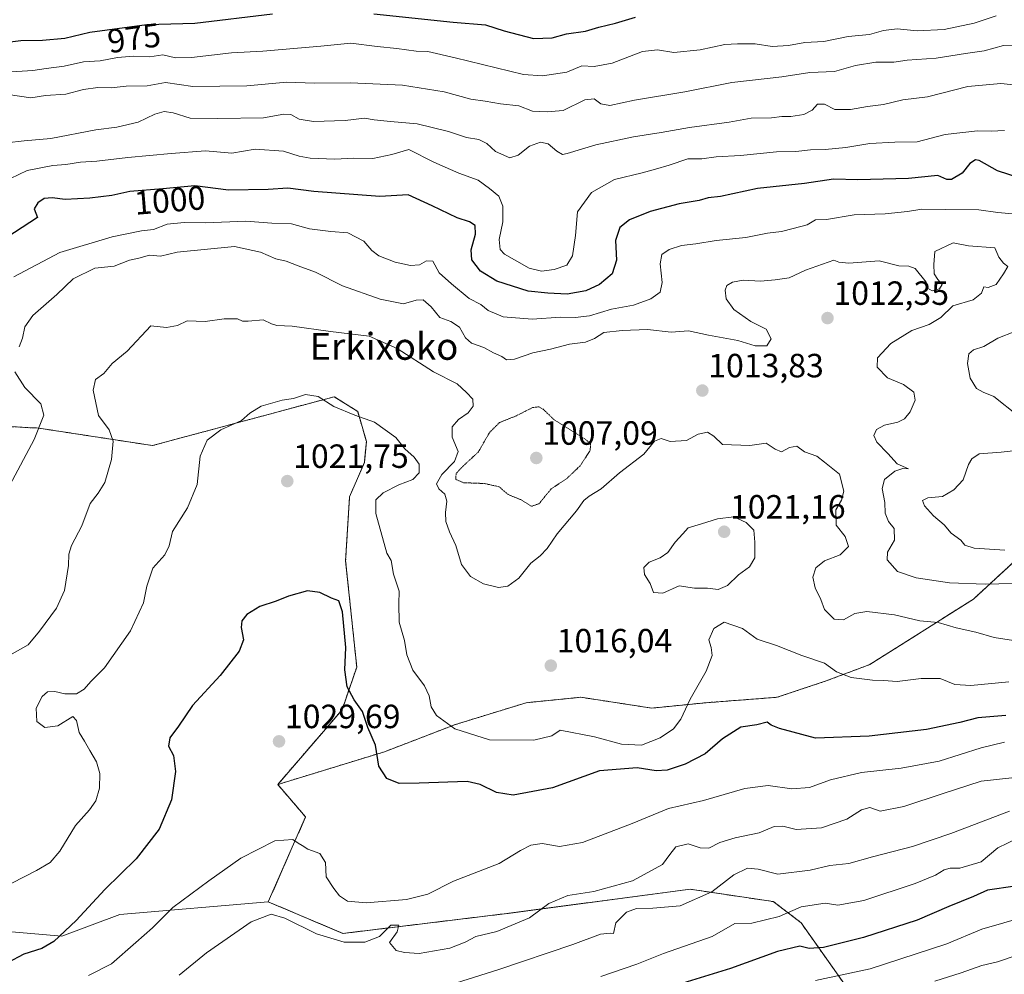
# Model space of a CAD drawing. Units: metres. Extents: x 627529 to 630974, y 4750436 to 4752814.
# Drawn here: x 628423 to 628717, y 4751965 to 4752250 of the extents above; entities that cross this region are included whole.
import ezdxf
from ezdxf.enums import TextEntityAlignment as Align

# ---------------------------------------------------------------- set-up
doc = ezdxf.new("R2010")
doc.units = ezdxf.units.M
doc.header["$MEASUREMENT"] = 0
doc.linetypes.add('TRAZOS', pattern=[0.75, 0.5, -0.25])
doc.linetypes.add('TRAZOS2', pattern=[0.375, 0.25, -0.125])
for name, color, linetype, lineweight in [('Arbolado forestal', 92, 'TRAZOS', 0), ('Arbolado forestal CxS', 92, 'Continuous', 0), ('Carátula', 7, 'Continuous', 5), ('Curva de nivel maestra', 36, 'Continuous', 30), ('Curva de nivel normal', 36, 'Continuous', 0), ('Curva de nivel normal depresión', 36, 'TRAZOS2', 0), ('Matorral', 135, 'Continuous', 0), ('Matorral CxS', 135, 'Continuous', 0), ('Pastizal CxS', 92, 'Continuous', 0), ('Punto de cota en terreno', 7, 'Continuous', 0), ('Rótulo de curva de nivel directora', 19, 'Continuous', 0), ('Rótulo de punto de cota en terreno', 19, 'Continuous', 0), ('Texto cartográfico', 19, 'Continuous', 0)]:
    doc.layers.add(name, color=color, linetype=linetype, lineweight=lineweight)
doc.styles.add('Arial', font='txt', dxfattribs={"height": 0.2})

# ---------------------------------------------------------------- blocks, each defined once
blk = doc.blocks.new('*U161')
at = {"layer": 'Curva de nivel normal', "color": 36, "linetype": 'Continuous', "lineweight": 0}
for points in [[(628716.66, 4752091.54, 1005), (628707.55, 4752092.09, 1005), (628704.76, 4752093, 1005), (628703.54, 4752094.51, 1005), (628700.66, 4752096.56, 1005), (628698.58, 4752099.12, 1005), (628695.4, 4752101.72, 1005), (628692.68, 4752104.74, 1005), (628692.12, 4752106.37, 1005), (628693.74, 4752107.13, 1005), (628698.04, 4752107.5, 1005), (628701.47, 4752109.46, 1005), (628704.24, 4752112.45, 1005), (628705.85, 4752117.03, 1005), (628706.83, 4752118.77, 1005), (628709.02, 4752120.29, 1005), (628715.57, 4752120.72, 1005), (628720.05, 4752121.27, 1005)], [(628720.62, 4752131.61, 1005), (628713.43, 4752137.38, 1005), (628710.25, 4752138.6, 1005), (628708.2, 4752139.68, 1005), (628706.31, 4752142.77, 1005), (628705.52, 4752147.17, 1005), (628705.92, 4752150.1, 1005), (628707.38, 4752151.22, 1005), (628710.38, 4752152.23, 1005), (628714.57, 4752154.74, 1005), (628719.63, 4752156.75, 1005)], [(628719.91, 4752191.68, 1005), (628714.57, 4752192.25, 1005), (628708.91, 4752192.96, 1005), (628699.09, 4752193.1, 1005), (628691.96, 4752193.25, 1005), (628687.61, 4752192.48, 1005), (628680.95, 4752191.83, 1005), (628671.76, 4752191.5, 1005), (628663.49, 4752190.16, 1005), (628660.24, 4752189.99, 1005), (628657.75, 4752188.53, 1005), (628653.61, 4752187.45, 1005), (628650.08, 4752186.56, 1005), (628645.91, 4752186.09, 1005), (628639.49, 4752184.76, 1005), (628630.59, 4752183.82, 1005), (628624.56, 4752182.82, 1005), (628620.26, 4752182.42, 1005), (628616.57, 4752181.19, 1005), (628614.46, 4752179.64, 1005), (628613.9, 4752176.89, 1005), (628614.53, 4752171.34, 1005), (628613.9, 4752168.45, 1005), (628611.16, 4752166.44, 1005), (628606.01, 4752164.62, 1005), (628599.41, 4752163.37, 1005), (628592.84, 4752161.43, 1005), (628588.61, 4752160.92, 1005), (628584.17, 4752161.04, 1005), (628575.79, 4752160.4, 1005), (628567.17, 4752161.08, 1005), (628562.65, 4752163.03, 1005), (628560.44, 4752164.76, 1005), (628557.01, 4752166.55, 1005), (628551.7, 4752170.91, 1005), (628548, 4752174.23, 1005), (628546.14, 4752177.66, 1005), (628544.23, 4752177.78, 1005), (628542.14, 4752176.6, 1005), (628539.52, 4752176.39, 1005), (628534.88, 4752177.42, 1005), (628530.08, 4752179.31, 1005), (628528.01, 4752180.83, 1005), (628525.61, 4752183.62, 1005), (628520.8, 4752186.19, 1005), (628515.75, 4752186.55, 1005), (628509.38, 4752187.37, 1005), (628504.02, 4752188.8, 1005), (628498.18, 4752189, 1005), (628490.37, 4752189.62, 1005), (628478.39, 4752189.08, 1005), (628472.06, 4752189.19, 1005), (628467, 4752188.7, 1005), (628462.88, 4752187.18, 1005), (628459.29, 4752186.72, 1005), (628450.57, 4752184.94, 1005), (628434.91, 4752180.27, 1005), (628421.24, 4752173.03, 1005)]]:
    blk.add_polyline3d(points, dxfattribs=at)
blk = doc.blocks.new('*U163')
at = {"layer": 'Curva de nivel normal', "color": 36, "linetype": 'Continuous', "lineweight": 0}
blk.add_polyline3d([(628718.1, 4752013.64, 1040), (628700.57, 4752007, 1040), (628689.15, 4752003.16, 1040), (628677.2, 4752000.1, 1040), (628670.15, 4751998.12, 1040), (628664.53, 4751997.45, 1040), (628658.68, 4751996.09, 1040), (628648.98, 4751994.86, 1040), (628643.09, 4751996.38, 1040), (628639.97, 4751996.66, 1040), (628635.91, 4751994.72, 1040), (628629.28, 4751989.59, 1040), (628619.87, 4751985.41, 1040), (628611.7, 4751984.78, 1040), (628606.91, 4751984.7, 1040), (628603.85, 4751983.61, 1040), (628600.69, 4751980.37, 1040), (628600.04, 4751977.22, 1040), (628599.01, 4751977.33, 1040), (628596.1, 4751976.97, 1040), (628587.91, 4751973.95, 1040), (628565.57, 4751966.37, 1040), (628553.22, 4751962.54, 1040)], dxfattribs=at)
blk = doc.blocks.new('*U166')
at = {"layer": 'Curva de nivel normal', "color": 36, "linetype": 'Continuous', "lineweight": 0}
blk.add_polyline3d([(628720.37, 4752005.57, 1045), (628714.57, 4752002.73, 1045), (628709.57, 4751998.61, 1045), (628703.24, 4751996.68, 1045), (628700.34, 4751996.66, 1045), (628698.6, 4751996.18, 1045), (628696.03, 4751994.56, 1045), (628689.97, 4751992.13, 1045), (628674.68, 4751987.05, 1045), (628666.91, 4751985.64, 1045), (628663.08, 4751986.28, 1045), (628655.91, 4751985.14, 1045), (628649.41, 4751982.32, 1045), (628641.24, 4751980.26, 1045), (628636.19, 4751980.14, 1045), (628629.39, 4751976.27, 1045), (628614.88, 4751971.22, 1045), (628606.99, 4751968.09, 1045), (628596.26, 4751964.38, 1045)], dxfattribs=at)
blk = doc.blocks.new('*U169')
at = {"layer": 'Curva de nivel normal', "color": 36, "linetype": 'Continuous', "lineweight": 0}
blk.add_polyline3d([(628720.65, 4751970.81, 1060), (628714.47, 4751968.72, 1060), (628709.85, 4751967.69, 1060), (628703.66, 4751965.45, 1060), (628695.78, 4751962.97, 1060)], dxfattribs=at)
blk = doc.blocks.new('*U170')
at = {"layer": 'Curva de nivel normal', "color": 36, "linetype": 'Continuous', "lineweight": 0}
blk.add_polyline3d([(628717.91, 4752052.22, 1020), (628706.57, 4752051.12, 1020), (628701.77, 4752051.47, 1020), (628697.37, 4752053.2, 1020), (628691.69, 4752053.27, 1020), (628684.58, 4752052.37, 1020), (628680.49, 4752052.67, 1020), (628677.24, 4752052.76, 1020), (628670.91, 4752053.56, 1020), (628666.5, 4752055.26, 1020), (628662.95, 4752057.81, 1020), (628656.17, 4752060.1, 1020), (628648.6, 4752063.05, 1020), (628642.84, 4752064.96, 1020), (628638.49, 4752068.19, 1020), (628632.97, 4752070.06, 1020), (628629.89, 4752068.19, 1020), (628628.41, 4752064.78, 1020), (628629.08, 4752062.45, 1020), (628629.42, 4752060.12, 1020), (628627.63, 4752055.45, 1020), (628622.87, 4752047.12, 1020), (628620.1, 4752041.1, 1020), (628617.88, 4752038.25, 1020), (628613.91, 4752035.6, 1020), (628608.37, 4752033.39, 1020), (628602.41, 4752033.66, 1020), (628594.37, 4752035.89, 1020), (628584.16, 4752037.86, 1020), (628581.61, 4752036.16, 1020), (628576.29, 4752034.83, 1020), (628563.09, 4752034.97, 1020), (628552.69, 4752038.23, 1020), (628547.24, 4752042.24, 1020), (628545.61, 4752044.83, 1020), (628545.08, 4752048.12, 1020), (628543.63, 4752051.02, 1020), (628540.17, 4752055.71, 1020), (628538.41, 4752060.29, 1020), (628537.68, 4752064.56, 1020), (628536.14, 4752070.02, 1020), (628536.01, 4752075.55, 1020), (628536.07, 4752079.28, 1020), (628534.46, 4752084.34, 1020), (628533.69, 4752088.48, 1020), (628532.45, 4752090.66, 1020), (628529.21, 4752102.43, 1020), (628529.13, 4752106.49, 1020), (628531.36, 4752108.6, 1020), (628536.05, 4752111.04, 1020), (628540.18, 4752112.6, 1020), (628542.11, 4752114.59, 1020), (628542.06, 4752117.13, 1020), (628540.57, 4752119.25, 1020), (628537.83, 4752121.75, 1020), (628535.1, 4752125.15, 1020), (628528.72, 4752129.64, 1020), (628522.91, 4752131.74, 1020), (628516.66, 4752134.36, 1020), (628511.93, 4752137.39, 1020), (628508.16, 4752137.91, 1020), (628504.57, 4752136.79, 1020), (628501.21, 4752136.28, 1020), (628494.98, 4752134.49, 1020), (628491.61, 4752132.42, 1020), (628489.09, 4752130.18, 1020), (628482.97, 4752127.45, 1020), (628478.86, 4752124.32, 1020), (628476.77, 4752119.56, 1020), (628475.94, 4752111.14, 1020), (628473.05, 4752104.12, 1020), (628468.53, 4752097.12, 1020), (628467.53, 4752092.78, 1020), (628466.22, 4752090.12, 1020), (628462.67, 4752086.12, 1020), (628460.85, 4752080.78, 1020), (628459.9, 4752075.78, 1020), (628456.07, 4752067.45, 1020), (628448.3, 4752056.45, 1020), (628444.18, 4752052.35, 1020), (628442.19, 4752050.06, 1020), (628439.91, 4752048.69, 1020), (628436.43, 4752048.64, 1020), (628433.48, 4752049.36, 1020), (628431.3, 4752049.24, 1020), (628429.66, 4752047.93, 1020), (628427.9, 4752044.36, 1020), (628428.09, 4752040.43, 1020), (628430.49, 4752038.65, 1020), (628434.41, 4752039.13, 1020), (628438.81, 4752041.87, 1020), (628439.94, 4752040.73, 1020), (628440.75, 4752037.1, 1020), (628442.36, 4752034.57, 1020), (628443.87, 4752031.74, 1020), (628445.85, 4752028.39, 1020), (628446.84, 4752024.92, 1020), (628446.78, 4752020.57, 1020), (628445.7, 4752016.78, 1020), (628443.8, 4752014.12, 1020), (628439.62, 4752009.45, 1020), (628434.94, 4752001.76, 1020), (628432.05, 4751998.35, 1020), (628428.03, 4751995.99, 1020), (628420.69, 4751992.24, 1020)], dxfattribs=at)
blk = doc.blocks.new('*U171')
at = {"layer": 'Curva de nivel normal', "color": 36, "linetype": 'Continuous', "lineweight": 0}
blk.add_polyline3d([(628719.28, 4752064.56, 1015), (628713.45, 4752065.48, 1015), (628708, 4752067.07, 1015), (628702.14, 4752068.4, 1015), (628696.81, 4752069.99, 1015), (628691.35, 4752070.48, 1015), (628683.83, 4752072.24, 1015), (628675.57, 4752073.22, 1015), (628671.91, 4752072.62, 1015), (628668.54, 4752070.78, 1015), (628665.79, 4752070.91, 1015), (628662.88, 4752073.83, 1015), (628661.83, 4752076.85, 1015), (628660.11, 4752080.32, 1015), (628659.48, 4752083.46, 1015), (628660.32, 4752086.28, 1015), (628662.87, 4752088.37, 1015), (628667.63, 4752090.14, 1015), (628670.02, 4752092.58, 1015), (628669.03, 4752095.6, 1015), (628666.39, 4752098.93, 1015), (628666.27, 4752103.56, 1015), (628667.95, 4752106.4, 1015), (628668.66, 4752109.14, 1015), (628667.38, 4752114.16, 1015), (628662.92, 4752117.8, 1015), (628660.63, 4752119.51, 1015), (628656.92, 4752120.8, 1015), (628654.65, 4752122.49, 1015), (628652.43, 4752122.17, 1015), (628650.14, 4752120.8, 1015), (628648.21, 4752121.66, 1015), (628645.57, 4752123.47, 1015), (628640.7, 4752122.68, 1015), (628632.47, 4752123.01, 1015), (628629.88, 4752125.51, 1015), (628627.99, 4752126.74, 1015), (628625.22, 4752126.1, 1015), (628621.74, 4752124.2, 1015), (628616.91, 4752123.91, 1015), (628614.24, 4752124.83, 1015), (628612.24, 4752123.98, 1015), (628609.04, 4752120.13, 1015), (628601.77, 4752114.58, 1015), (628596.37, 4752109.8, 1015), (628592.72, 4752107.62, 1015), (628591.14, 4752106.3, 1015), (628589.01, 4752103.29, 1015), (628583.23, 4752096.34, 1015), (628580.24, 4752092, 1015), (628578.12, 4752089.84, 1015), (628575.32, 4752087.66, 1015), (628571.76, 4752083.12, 1015), (628568.48, 4752080.74, 1015), (628565.71, 4752080.43, 1015), (628561.29, 4752081.46, 1015), (628557.41, 4752083.62, 1015), (628554.71, 4752087.26, 1015), (628553.04, 4752092.91, 1015), (628551.08, 4752096.95, 1015), (628550.07, 4752100.03, 1015), (628549.9, 4752102.74, 1015), (628550.36, 4752106.09, 1015), (628549.74, 4752108.22, 1015), (628547.9, 4752109.78, 1015), (628547.26, 4752111.34, 1015), (628548.85, 4752114.05, 1015), (628552.58, 4752117.99, 1015), (628553.75, 4752120.98, 1015), (628551.95, 4752125.22, 1015), (628551.93, 4752128.31, 1015), (628553.85, 4752130.45, 1015), (628556.64, 4752132.45, 1015), (628558.19, 4752134.49, 1015), (628558.06, 4752136.57, 1015), (628556.18, 4752138.52, 1015), (628553.41, 4752141.14, 1015), (628546.36, 4752144.7, 1015), (628535.52, 4752151.62, 1015), (628527.17, 4752155.35, 1015), (628515.6, 4752156.72, 1015), (628504.19, 4752158.32, 1015), (628499.64, 4752158.55, 1015), (628498.08, 4752159.02, 1015), (628495.57, 4752160.24, 1015), (628491.1, 4752159.77, 1015), (628489.37, 4752159.76, 1015), (628487.89, 4752160.49, 1015), (628483.94, 4752160.5, 1015), (628478.24, 4752159.69, 1015), (628472.91, 4752159.94, 1015), (628470.07, 4752158.54, 1015), (628466.72, 4752157.9, 1015), (628462.12, 4752158.45, 1015), (628455.07, 4752150.83, 1015), (628450.57, 4752147.16, 1015), (628448.08, 4752144.24, 1015), (628445.62, 4752142.4, 1015), (628444.86, 4752139.27, 1015), (628446.48, 4752131.63, 1015), (628449.67, 4752127.36, 1015), (628450.84, 4752124.02, 1015), (628450.4, 4752118.53, 1015), (628448.39, 4752111.74, 1015), (628446.43, 4752108.5, 1015), (628444.05, 4752105.45, 1015), (628441.47, 4752098.73, 1015), (628438.48, 4752092.9, 1015), (628437.64, 4752090.34, 1015), (628437.56, 4752086.9, 1015), (628436.32, 4752079.53, 1015), (628434, 4752074.23, 1015), (628428.94, 4752067.34, 1015), (628425.53, 4752063.24, 1015), (628420.76, 4752060.56, 1015)], dxfattribs=at)
blk = doc.blocks.new('*U172')
at = {"layer": 'Curva de nivel normal', "color": 36, "linetype": 'Continuous', "lineweight": 0}
blk.add_polyline3d([(628722.98, 4751982.31, 1055), (628709.86, 4751978.5, 1055), (628699.43, 4751974.11, 1055), (628676.57, 4751966.65, 1055), (628660.24, 4751963.17, 1055)], dxfattribs=at)
blk = doc.blocks.new('*U173')
at = {"layer": 'Curva de nivel normal', "color": 36, "linetype": 'Continuous', "lineweight": 0}
blk.add_polyline3d([(628716.53, 4752034.27, 1030), (628709.6, 4752032.6, 1030), (628697.08, 4752028.58, 1030), (628685.74, 4752026.48, 1030), (628673.9, 4752025.2, 1030), (628664.74, 4752023.02, 1030), (628658.49, 4752020.76, 1030), (628653.13, 4752020.33, 1030), (628646.14, 4752021.34, 1030), (628639.19, 4752020.4, 1030), (628626.86, 4752016.85, 1030), (628616.37, 4752014.5, 1030), (628605.57, 4752010.01, 1030), (628590.74, 4752004.3, 1030), (628583.91, 4752003.11, 1030), (628578.78, 4752004.04, 1030), (628575.35, 4752003.52, 1030), (628572.25, 4752001.95, 1030), (628565.96, 4751998.09, 1030), (628552.34, 4751992.84, 1030), (628544.69, 4751988.97, 1030), (628538.26, 4751987.37, 1030), (628526.29, 4751986.31, 1030), (628520.75, 4751986.87, 1030), (628518.33, 4751988.4, 1030), (628516.67, 4751990.66, 1030), (628514.35, 4751994.09, 1030), (628514.13, 4751998.34, 1030), (628512.5, 4752001.04, 1030), (628508.85, 4752002.4, 1030), (628507.23, 4752003.44, 1030), (628505.97, 4752004.18, 1030), (628504.46, 4752005.26, 1030), (628499.06, 4752004.84, 1030), (628488.91, 4751999.68, 1030), (628479.4, 4751992.9, 1030), (628468.62, 4751984.93, 1030), (628462.6, 4751978.92, 1030), (628457.62, 4751974.48, 1030), (628450.32, 4751968.16, 1030), (628443.55, 4751964.64, 1030)], dxfattribs=at)
blk = doc.blocks.new('*U176')
at = {"layer": 'Curva de nivel normal', "color": 36, "linetype": 'Continuous', "lineweight": 0}
blk.add_polyline3d([(628716.58, 4752216.67, 995), (628712.57, 4752216.48, 995), (628708.57, 4752216.61, 995), (628698.91, 4752215.49, 995), (628690.57, 4752213.33, 995), (628683.91, 4752213.23, 995), (628676.4, 4752212.8, 995), (628669.26, 4752211.56, 995), (628663.09, 4752210.97, 995), (628658.78, 4752210.93, 995), (628654.36, 4752210.4, 995), (628648.65, 4752210.35, 995), (628637.88, 4752209.24, 995), (628630.65, 4752208.8, 995), (628626.31, 4752208.24, 995), (628622.19, 4752208.21, 995), (628616.64, 4752206.28, 995), (628612.51, 4752205.16, 995), (628608.59, 4752204.01, 995), (628600.35, 4752202.06, 995), (628593.48, 4752198.15, 995), (628589.32, 4752192.37, 995), (628588.7, 4752185.32, 995), (628587.8, 4752179.24, 995), (628586.12, 4752176.54, 995), (628582.31, 4752175.17, 995), (628578.57, 4752174.7, 995), (628574.83, 4752175.59, 995), (628567.49, 4752179.75, 995), (628566.24, 4752181.21, 995), (628565.93, 4752184.14, 995), (628567.02, 4752189.41, 995), (628567.06, 4752194.09, 995), (628565.85, 4752197.06, 995), (628563.04, 4752199.32, 995), (628559.69, 4752201.9, 995), (628553.95, 4752203.93, 995), (628546.43, 4752207.18, 995), (628539, 4752210.99, 995), (628533.92, 4752209.52, 995), (628528.28, 4752208.35, 995), (628522.65, 4752208.46, 995), (628516.92, 4752208.13, 995), (628509.56, 4752208.43, 995), (628506.31, 4752208.99, 995), (628501.64, 4752210.51, 995), (628493.16, 4752211.05, 995), (628486.24, 4752209.88, 995), (628478.43, 4752210.57, 995), (628468.15, 4752209.83, 995), (628455.27, 4752208.66, 995), (628446.02, 4752207.56, 995), (628441.1, 4752207.27, 995), (628436.75, 4752206.52, 995), (628432.91, 4752206.24, 995), (628425.24, 4752204.71, 995), (628420.24, 4752202.36, 995)], dxfattribs=at)
blk = doc.blocks.new('*U179')
at = {"layer": 'Curva de nivel normal', "color": 36, "linetype": 'Continuous', "lineweight": 0}
for points in [[(628723.04, 4752081.72, 1010), (628710.77, 4752081.41, 1010), (628700.2, 4752081.79, 1010), (628690.25, 4752083.31, 1010), (628684.63, 4752085.18, 1010), (628681.58, 4752088.63, 1010), (628681.72, 4752090.93, 1010), (628683.81, 4752094.52, 1010), (628683.73, 4752097.94, 1010), (628681.99, 4752100.1, 1010), (628681.04, 4752102.52, 1010), (628680.88, 4752105.71, 1010), (628680.15, 4752109.93, 1010), (628680.79, 4752112.62, 1010), (628683.89, 4752115.08, 1010), (628686.24, 4752115.86, 1010), (628687.92, 4752115.81, 1010), (628684.58, 4752117.3, 1010), (628681.78, 4752120.38, 1010), (628678.53, 4752123.74, 1010), (628677.64, 4752125.7, 1010), (628678.44, 4752127.46, 1010), (628680.78, 4752128.81, 1010), (628684.82, 4752129.7, 1010), (628686.78, 4752130.66, 1010), (628688.45, 4752132.81, 1010), (628689.99, 4752136.23, 1010), (628689.51, 4752138.6, 1010), (628686.5, 4752140.92, 1010), (628681.7, 4752142.9, 1010), (628678.6, 4752146.12, 1010), (628678.71, 4752148.91, 1010), (628682.71, 4752153.14, 1010), (628688.98, 4752156.99, 1010), (628694.16, 4752158.79, 1010), (628697.6, 4752160.92, 1010), (628701.15, 4752164.42, 1010), (628707.19, 4752166.17, 1010), (628709.69, 4752168.2, 1010), (628710.38, 4752170.08, 1010), (628711.67, 4752169.87, 1010), (628714.1, 4752170.74, 1010), (628716.24, 4752173.93, 1010), (628717.59, 4752176.15, 1010), (628716.31, 4752177.07, 1010), (628714.85, 4752178.87, 1010), (628713.71, 4752181.72, 1010), (628705.81, 4752182.31, 1010), (628701.28, 4752183.13, 1010), (628695.78, 4752180.63, 1010), (628695.54, 4752176.71, 1010), (628695.64, 4752173.91, 1010), (628696.74, 4752172.28, 1010), (628697.95, 4752170.73, 1010), (628697.23, 4752169.44, 1010), (628695.02, 4752168.82, 1010), (628693.65, 4752169.64, 1010), (628693.25, 4752171.46, 1010), (628689.94, 4752175.47, 1010), (628688.05, 4752176.2, 1010), (628685.11, 4752176.32, 1010), (628679.16, 4752177.79, 1010), (628670.2, 4752177.1, 1010), (628667.17, 4752177.38, 1010), (628665.71, 4752177.98, 1010), (628657.2, 4752175.06, 1010), (628652.4, 4752172.71, 1010), (628648.24, 4752172.1, 1010), (628643.87, 4752171.75, 1010), (628638.62, 4752172, 1010), (628635.49, 4752171.47, 1010), (628633.84, 4752170.45, 1010), (628633.27, 4752169.08, 1010), (628633.6, 4752166.45, 1010), (628635.93, 4752163.3, 1010), (628640.98, 4752159.73, 1010), (628645.57, 4752157.42, 1010), (628647.01, 4752154.58, 1010), (628645.76, 4752152.44, 1010), (628642.24, 4752152.47, 1010), (628637.09, 4752154.02, 1010), (628628.32, 4752155.64, 1010), (628622.34, 4752156.9, 1010), (628617.25, 4752156.53, 1010), (628610.16, 4752157.37, 1010), (628602.64, 4752157, 1010), (628597.17, 4752156.42, 1010), (628594.3, 4752154.62, 1010), (628591.7, 4752153.58, 1010), (628586.85, 4752152.9, 1010), (628581.2, 4752151.46, 1010), (628575.95, 4752150.36, 1010), (628570.53, 4752148.46, 1010), (628568.11, 4752148.32, 1010), (628566.71, 4752149.25, 1010), (628564.2, 4752150.41, 1010), (628561.4, 4752151.95, 1010), (628557.73, 4752153.27, 1010), (628555.94, 4752154.83, 1010), (628554.12, 4752158.06, 1010), (628551.5, 4752159.73, 1010), (628548.28, 4752160.92, 1010), (628545.65, 4752164.09, 1010), (628543.32, 4752166.12, 1010), (628541.22, 4752166.1, 1010), (628537.42, 4752165.01, 1010), (628530.45, 4752166.36, 1010), (628519.24, 4752170.34, 1010), (628511.18, 4752174.42, 1010), (628506, 4752176.26, 1010), (628502.43, 4752177.67, 1010), (628499.38, 4752178.36, 1010), (628494.75, 4752180.43, 1010), (628487.07, 4752182.06, 1010), (628469.94, 4752180.4, 1010), (628464.93, 4752179.2, 1010), (628461.68, 4752179.52, 1010), (628458.51, 4752178.6, 1010), (628455.75, 4752177.98, 1010), (628451.19, 4752176.18, 1010), (628445.36, 4752175.63, 1010), (628438.96, 4752172.45, 1010), (628434.06, 4752167.78, 1010), (628426.95, 4752161.45, 1010), (628424.56, 4752158.12, 1010), (628423.83, 4752154.78, 1010), (628422.86, 4752152.12, 1010)], [(628421.5, 4752144.73, 1010), (628424.52, 4752140.06, 1010), (628429.34, 4752135.16, 1010), (628430.2, 4752131.8, 1010), (628427.26, 4752124.51, 1010), (628420.04, 4752110.86, 1010)]]:
    blk.add_polyline3d(points, dxfattribs=at)
blk = doc.blocks.new('*U181')
at = {"layer": 'Curva de nivel normal', "color": 36, "linetype": 'Continuous', "lineweight": 0}
blk.add_polyline3d([(628721.66, 4752241.92, 985), (628716.26, 4752241.99, 985), (628710.5, 4752240.42, 985), (628704.93, 4752239.63, 985), (628696.16, 4752238.2, 985), (628687.57, 4752237.65, 985), (628683.57, 4752237.01, 985), (628678.21, 4752237.09, 985), (628672.13, 4752236.05, 985), (628665.87, 4752234.3, 985), (628658.55, 4752234, 985), (628650.23, 4752232.66, 985), (628635.24, 4752230.95, 985), (628621.24, 4752228.24, 985), (628606.24, 4752225.67, 985), (628598.91, 4752224.09, 985), (628596.22, 4752224.6, 985), (628594.22, 4752226.08, 985), (628591.42, 4752225.82, 985), (628584.97, 4752222.58, 985), (628580.21, 4752222.27, 985), (628575.88, 4752222.43, 985), (628571.78, 4752224.05, 985), (628566.34, 4752224.57, 985), (628561.72, 4752225.44, 985), (628557.44, 4752226.01, 985), (628549.51, 4752228.22, 985), (628537.16, 4752230.14, 985), (628521.56, 4752230.87, 985), (628510.78, 4752230.76, 985), (628502.61, 4752231.04, 985), (628490.75, 4752229.99, 985), (628474.57, 4752229.74, 985), (628466.42, 4752231, 985), (628460.95, 4752230, 985), (628454.75, 4752229.85, 985), (628450.24, 4752229.42, 985), (628446.24, 4752229.45, 985), (628442.03, 4752228.87, 985), (628436.72, 4752227.52, 985), (628430.65, 4752227.13, 985), (628426.36, 4752226.39, 985), (628419.59, 4752227.39, 985)], dxfattribs=at)
blk = doc.blocks.new('*U197')
at = {"layer": 'Curva de nivel normal', "color": 36, "linetype": 'Continuous', "lineweight": 0}
blk.add_polyline3d([(628417.38, 4752233.93, 980), (628426.91, 4752234.55, 980), (628430.91, 4752235.19, 980), (628436.24, 4752235.82, 980), (628442.02, 4752237.11, 980), (628447.03, 4752237.45, 980), (628452.11, 4752238.45, 980), (628456.89, 4752238.8, 980), (628461.74, 4752238.62, 980), (628465.64, 4752239.19, 980), (628469.49, 4752238.36, 980), (628474.26, 4752238.44, 980), (628486.18, 4752239.83, 980), (628495.5, 4752240.3, 980), (628512.75, 4752241.86, 980), (628521.68, 4752242.71, 980), (628529.51, 4752241.7, 980), (628535.41, 4752241.11, 980), (628541.14, 4752240.35, 980), (628544.67, 4752240.22, 980), (628552.82, 4752238.36, 980), (628573.17, 4752233.38, 980), (628578.83, 4752232.95, 980), (628586.14, 4752234.02, 980), (628590.6, 4752235.98, 980), (628594.27, 4752235.78, 980), (628599.57, 4752236.78, 980), (628608.66, 4752240.2, 980), (628613.1, 4752240.74, 980), (628617.99, 4752239.93, 980), (628625.83, 4752240.7, 980), (628633.18, 4752242.34, 980), (628636.96, 4752242.46, 980), (628642.27, 4752242.46, 980), (628647.32, 4752241.76, 980), (628652.2, 4752242, 980), (628657.04, 4752242.87, 980), (628662.69, 4752243.24, 980), (628670, 4752244.72, 980), (628676.3, 4752245.29, 980), (628680.48, 4752246.5, 980), (628684.61, 4752247.02, 980), (628690.57, 4752246.34, 980), (628698.57, 4752246.82, 980), (628707.57, 4752248.65, 980), (628714.08, 4752250.84, 980)], dxfattribs=at)
blk = doc.blocks.new('*U199')
at = {"layer": 'Curva de nivel normal', "color": 36, "linetype": 'Continuous', "lineweight": 0}
blk.add_polyline3d([(628720.29, 4752230.18, 990), (628715.44, 4752230.65, 990), (628705.64, 4752229.76, 990), (628693.58, 4752226.73, 990), (628686.24, 4752225.76, 990), (628680.51, 4752224.42, 990), (628675.72, 4752223.87, 990), (628670.65, 4752222.95, 990), (628666.03, 4752222.92, 990), (628662.91, 4752224.54, 990), (628660.86, 4752224.55, 990), (628659.24, 4752222.7, 990), (628656.78, 4752221.47, 990), (628652.86, 4752220.84, 990), (628650.22, 4752220.82, 990), (628647.09, 4752220.4, 990), (628641.01, 4752220.32, 990), (628634.48, 4752219.1, 990), (628622.71, 4752217.6, 990), (628614.21, 4752216.03, 990), (628605.98, 4752214.76, 990), (628594.79, 4752212.35, 990), (628586.24, 4752209.78, 990), (628584.81, 4752209.53, 990), (628583.08, 4752210.46, 990), (628580.53, 4752212.69, 990), (628578.24, 4752213.16, 990), (628574.95, 4752211.97, 990), (628571.55, 4752209.34, 990), (628569.13, 4752208.56, 990), (628564.85, 4752210.44, 990), (628562.24, 4752212.74, 990), (628559.91, 4752214, 990), (628556.2, 4752214.57, 990), (628550.85, 4752216.36, 990), (628541.44, 4752218.65, 990), (628533.57, 4752219.34, 990), (628528.71, 4752219.87, 990), (628525.74, 4752220.3, 990), (628520.03, 4752219.6, 990), (628510.6, 4752219.36, 990), (628506.26, 4752220.01, 990), (628503.79, 4752221.46, 990), (628501.72, 4752221.53, 990), (628495.63, 4752220.4, 990), (628482.08, 4752220.29, 990), (628473.77, 4752220.31, 990), (628468.77, 4752221.98, 990), (628466.11, 4752222.32, 990), (628463.32, 4752221.53, 990), (628458.28, 4752219.16, 990), (628451.98, 4752217.7, 990), (628445.74, 4752216.84, 990), (628432.24, 4752214.32, 990), (628424.29, 4752213.58, 990), (628419.11, 4752212.98, 990)], dxfattribs=at)
blk = doc.blocks.new('*U215')
at = {"layer": 'Curva de nivel normal', "color": 36, "linetype": 'Continuous', "lineweight": 0}
blk.add_polyline3d([(628719.65, 4752023.71, 1035), (628709.61, 4752022.59, 1035), (628698.24, 4752018.97, 1035), (628686.54, 4752015.03, 1035), (628679.46, 4752013.68, 1035), (628676.4, 4752014.77, 1035), (628673.91, 4752014.06, 1035), (628669.54, 4752011.26, 1035), (628662.02, 4752008.68, 1035), (628654.51, 4752008.22, 1035), (628650.48, 4752009.22, 1035), (628647.91, 4752009.08, 1035), (628643.44, 4752007.2, 1035), (628636.31, 4752005.7, 1035), (628631.76, 4752004.3, 1035), (628628.4, 4752002.69, 1035), (628625.85, 4752002.75, 1035), (628622.23, 4752003.98, 1035), (628618.62, 4752003.03, 1035), (628616.78, 4752000.76, 1035), (628614.62, 4751997.74, 1035), (628605.72, 4751992.9, 1035), (628594.14, 4751989.76, 1035), (628586.43, 4751988.58, 1035), (628580.76, 4751986.11, 1035), (628574.95, 4751981.87, 1035), (628565.27, 4751977.76, 1035), (628558.98, 4751976.33, 1035), (628555.84, 4751974.58, 1035), (628551.27, 4751972.86, 1035), (628542.04, 4751971.25, 1035), (628537.68, 4751971.56, 1035), (628535.22, 4751972.15, 1035), (628533.24, 4751974.57, 1035), (628535.52, 4751977.7, 1035), (628536.05, 4751979.72, 1035), (628533.66, 4751979.66, 1035), (628530.22, 4751976.3, 1035), (628525.86, 4751974.62, 1035), (628519.72, 4751974.61, 1035), (628511.52, 4751977.12, 1035), (628502.08, 4751981.76, 1035), (628497.96, 4751982.99, 1035), (628492.02, 4751980.68, 1035), (628478.72, 4751971.48, 1035), (628470.55, 4751964.82, 1035)], dxfattribs=at)
blk = doc.blocks.new('*U218')
at = {"layer": 'Curva de nivel maestra', "color": 36, "linetype": 'Continuous', "lineweight": 30}
blk.add_polyline3d([(628721.5, 4752202.33, 1000), (628714.44, 4752204.65, 1000), (628709.04, 4752207.7, 1000), (628707.91, 4752207.88, 1000), (628706.28, 4752206.83, 1000), (628703.91, 4752203.94, 1000), (628700.79, 4752202.01, 1000), (628699.34, 4752202.08, 1000), (628696.7, 4752203.24, 1000), (628687.92, 4752202.36, 1000), (628672.85, 4752202, 1000), (628665.57, 4752202.16, 1000), (628656.91, 4752200.83, 1000), (628642.91, 4752199.38, 1000), (628631.91, 4752197.03, 1000), (628628.24, 4752196.54, 1000), (628625.57, 4752195.83, 1000), (628619.57, 4752194.78, 1000), (628610.91, 4752192.48, 1000), (628604.82, 4752190.04, 1000), (628601.89, 4752187.7, 1000), (628600.62, 4752183.86, 1000), (628600.9, 4752178.02, 1000), (628599.64, 4752173.88, 1000), (628595.83, 4752170.75, 1000), (628591.8, 4752168.89, 1000), (628586.22, 4752167.88, 1000), (628580.44, 4752168.16, 1000), (628574.59, 4752168.8, 1000), (628565.2, 4752171.74, 1000), (628560.33, 4752174.68, 1000), (628557.81, 4752178.11, 1000), (628557.58, 4752181.12, 1000), (628558.85, 4752185.78, 1000), (628558.8, 4752188.3, 1000), (628557.1, 4752189.44, 1000), (628553.36, 4752190.64, 1000), (628545.99, 4752194.19, 1000), (628538.84, 4752197.52, 1000), (628530.31, 4752196.94, 1000), (628510.72, 4752198.52, 1000), (628502.91, 4752199.45, 1000), (628497.08, 4752199.1, 1000), (628485.23, 4752198.91, 1000), (628475.17, 4752200.14, 1000), (628465.67, 4752199.24, 1000), (628455.79, 4752198.43, 1000), (628450.43, 4752197.31, 1000), (628443.92, 4752196.46, 1000), (628436.5, 4752196.05, 1000), (628432.67, 4752196.57, 1000), (628430.29, 4752196.39, 1000), (628428.38, 4752195.06, 1000), (628427.31, 4752193.3, 1000), (628428.26, 4752190.71, 1000), (628412.24, 4752180.29, 1000)], dxfattribs=at)
blk = doc.blocks.new('*U222')
at = {"layer": 'Curva de nivel maestra', "color": 36, "linetype": 'Continuous', "lineweight": 30}
blk.add_polyline3d([(628719.78, 4751991.35, 1050), (628711.53, 4751990.09, 1050), (628707.3, 4751988.2, 1050), (628699.99, 4751985.25, 1050), (628690.57, 4751981.22, 1050), (628674.54, 4751976.02, 1050), (628662.66, 4751973.02, 1050), (628658.3, 4751972.72, 1050), (628655.59, 4751973.44, 1050), (628648.91, 4751971.86, 1050), (628634.91, 4751966.79, 1050), (628616.79, 4751961.17, 1050)], dxfattribs=at)
blk = doc.blocks.new('*U231')
at = {"layer": 'Curva de nivel maestra', "color": 36, "linetype": 'Continuous', "lineweight": 30}
blk.add_polyline3d([(628716.98, 4752042.18, 1025), (628708.64, 4752041.52, 1025), (628703.26, 4752040.13, 1025), (628693.36, 4752038.04, 1025), (628676.2, 4752036.04, 1025), (628660.24, 4752035.41, 1025), (628649.52, 4752038.34, 1025), (628647.04, 4752039.31, 1025), (628645.81, 4752040.26, 1025), (628642.71, 4752039.47, 1025), (628638.02, 4752038.7, 1025), (628632.47, 4752035.27, 1025), (628627.34, 4752030.79, 1025), (628621.38, 4752027.69, 1025), (628616.05, 4752025.92, 1025), (628612.77, 4752025.71, 1025), (628607.07, 4752026.64, 1025), (628595.79, 4752025.72, 1025), (628581.79, 4752020.69, 1025), (628570.11, 4752018.44, 1025), (628565.17, 4752019.29, 1025), (628560.29, 4752021.68, 1025), (628556.42, 4752022.55, 1025), (628542.03, 4752022, 1025), (628536.1, 4752021.89, 1025), (628532.47, 4752023.44, 1025), (628530.05, 4752027.13, 1025), (628529.06, 4752033.38, 1025), (628526.76, 4752038.64, 1025), (628525.23, 4752043.44, 1025), (628522.68, 4752046.9, 1025), (628520.57, 4752050.78, 1025), (628519.96, 4752055.83, 1025), (628520.26, 4752062.47, 1025), (628519.26, 4752073.14, 1025), (628518.16, 4752076.42, 1025), (628515.93, 4752077.16, 1025), (628512.47, 4752078.85, 1025), (628508.83, 4752079.36, 1025), (628503.11, 4752077.82, 1025), (628499.46, 4752076.29, 1025), (628494.54, 4752074.68, 1025), (628490.7, 4752072.3, 1025), (628489.17, 4752070.47, 1025), (628489, 4752068.42, 1025), (628489.74, 4752064.78, 1025), (628488.45, 4752061.43, 1025), (628482.73, 4752054.12, 1025), (628474.53, 4752045.15, 1025), (628470.38, 4752039.07, 1025), (628467.72, 4752035.59, 1025), (628467.38, 4752033.11, 1025), (628468.86, 4752030.24, 1025), (628469.48, 4752025.51, 1025), (628468.24, 4752017.03, 1025), (628464.62, 4752008.36, 1025), (628457.7, 4751999.52, 1025), (628448.36, 4751990.3, 1025), (628439.87, 4751981.04, 1025), (628433.16, 4751974.86, 1025), (628429.57, 4751972.69, 1025), (628424.21, 4751971.06, 1025), (628414.41, 4751965.89, 1025)], dxfattribs=at)
blk = doc.blocks.new('*U233')
at = {"layer": 'Curva de nivel maestra', "color": 36, "linetype": 'Continuous', "lineweight": 30}
for points in [[(628409.13, 4752241.74, 975), (628423.3, 4752243.51, 975), (628429.82, 4752243.6, 975), (628436.41, 4752244.2, 975), (628443.94, 4752245.98, 975), (628460.9, 4752248.32, 975), (628475.25, 4752248.65, 975), (628498.35, 4752251.44, 975)], [(628528.6, 4752251.49, 975), (628552.21, 4752249.01, 975), (628561.9, 4752248.13, 975), (628567.4, 4752246.39, 975), (628576.16, 4752244.07, 975), (628581.74, 4752244.28, 975), (628586.01, 4752245.5, 975), (628591.64, 4752246.28, 975), (628595.68, 4752247.47, 975), (628600.56, 4752248.66, 975), (628606.62, 4752250.48, 975)]]:
    blk.add_polyline3d(points, dxfattribs=at)
blk = doc.blocks.new('5PATER')
at = {"layer": 'Carátula', "linetype": 'Continuous', "lineweight": 5}
h = blk.add_hatch(color=250, dxfattribs=at)
edge = h.paths.add_edge_path()
edge.add_ellipse((0, 0.01), major_axis=(-1.33, -1.34), ratio=0.999422, start_angle=0, end_angle=360)

msp = doc.modelspace()

# ---------------------------------------------------------------- linework, layer by layer
at = {"layer": 'Arbolado forestal', "color": 92, "linetype": 'TRAZOS', "lineweight": 0}
for points in [[(628499.92, 4752021.64, 1029.75), (628531.77, 4752031.41, 1024.58), (628552.9, 4752039.53, 1019.25), (628574.02, 4752046.03, 1016.89), (628590.28, 4752047.66, 1015.86), (628611.41, 4752044.41, 1016.15), (628627.66, 4752046.03, 1022.5), (628648.79, 4752047.65, 1024.11), (628663.41, 4752052.53, 1020.85), (628676.42, 4752057.41, 1019.12), (628707.3, 4752076.91, 1011.75), (628728.42, 4752096.41, 1003.36), (628738.18, 4752111.04, 1001.44), (628762.56, 4752124.04, 999.16), (628783.68, 4752135.41, 997.05), (628801.56, 4752138.66, 1000.74), (628830.82, 4752148.42, 998.88), (628851.94, 4752154.92, 999.68), (628861.51, 4752156.51, 1001.74), (628881.2, 4752159.79, 1003.54), (628928.65, 4752148.73, 1009.32), (628954.22, 4752151.57, 1012.37)], [(628499.92, 4752021.64, 1029.75), (628519.08, 4752043.91, 1025.73), (628523.47, 4752056.63, 1023.93), (628520.15, 4752088.38, 1023.14), (628521.33, 4752107.44, 1021.26), (628525.74, 4752117.62, 1021.37), (628526.34, 4752123.97, 1020.87), (628523.76, 4752132.85, 1019.54), (628516.75, 4752137.27, 1019.41), (628462.57, 4752122.71, 1018.21), (628427.97, 4752128.01, 1009.59), (628427.24, 4752127.95, 1009.4), (628407.54, 4752129.13, 1004.97), (628391.64, 4752134.77, 1002.29), (628369.87, 4752137.94, 1000.31), (628359.83, 4752146.69, 999.6), (628339.43, 4752139.32, 1000.66)], [(628497.1, 4751986.64, 1033.55), (628508.23, 4752011.95, 1029.53), (628499.92, 4752021.64, 1029.75)], [(628866.91, 4751812.46, 1131.89), (628852.85, 4751832.08, 1125.52), (628841.37, 4751842.19, 1121.44), (628829.29, 4751845.94, 1120.88), (628802.57, 4751854.71, 1119.11), (628784.7, 4751873.68, 1112.72), (628757.29, 4751896.41, 1103.34), (628741.39, 4751900.15, 1099.1), (628711.28, 4751902.06, 1093.72), (628655.92, 4751980.41, 1047.43), (628647.64, 4751986.72, 1042.71), (628622.85, 4751990.41, 1039), (628568.26, 4751983.17, 1032.7), (628519.37, 4751977.22, 1034.07), (628497.1, 4751986.64, 1033.55)]]:
    msp.add_polyline3d(points, dxfattribs=at)
at = {"layer": 'Arbolado forestal CxS', "color": 92, "linetype": 'Continuous', "lineweight": 0}
for points in [[(628728.42, 4752096.41, 1003.36), (628707.3, 4752076.91, 1011.75), (628676.42, 4752057.41, 1019.12), (628663.41, 4752052.53, 1020.85), (628648.79, 4752047.65, 1024.11), (628627.66, 4752046.03, 1022.5), (628611.41, 4752044.41, 1016.15), (628590.28, 4752047.66, 1015.86), (628574.02, 4752046.03, 1016.89), (628552.9, 4752039.53, 1019.25), (628531.77, 4752031.41, 1024.58), (628499.92, 4752021.64, 1029.75), (628519.08, 4752043.91, 1025.73), (628523.47, 4752056.63, 1023.93), (628520.15, 4752088.37, 1023.14), (628521.33, 4752107.43, 1021.26), (628525.74, 4752117.62, 1021.37), (628526.34, 4752123.97, 1020.87), (628523.76, 4752132.85, 1019.54), (628516.76, 4752137.27, 1019.41), (628462.57, 4752122.71, 1018.21), (628427.97, 4752128.01, 1009.59), (628427.24, 4752127.95, 1009.4), (628407.54, 4752129.13, 1004.97)], [(628711.28, 4751902.06, 1093.72), (628655.92, 4751980.41, 1047.43), (628647.64, 4751986.72, 1042.71), (628622.85, 4751990.41, 1039), (628568.26, 4751983.17, 1032.7), (628519.38, 4751977.22, 1034.07), (628497.1, 4751986.64, 1033.55), (628508.23, 4752011.95, 1029.53), (628499.92, 4752021.64, 1029.75), (628531.77, 4752031.41, 1024.58), (628552.9, 4752039.53, 1019.25), (628574.02, 4752046.03, 1016.89), (628590.28, 4752047.66, 1015.86), (628611.41, 4752044.41, 1016.15), (628627.66, 4752046.03, 1022.5), (628648.79, 4752047.65, 1024.11), (628663.41, 4752052.53, 1020.85), (628676.42, 4752057.41, 1019.12), (628707.3, 4752076.91, 1011.75), (628728.42, 4752096.41, 1003.36)]]:
    msp.add_polyline3d(points, dxfattribs=at)
at = {"layer": 'Curva de nivel normal', "color": 36, "linetype": 'Continuous', "lineweight": 0}
msp.add_polyline3d([(628614.71, 4752078.67, 1020), (628619.57, 4752080.89, 1020), (628624.16, 4752080.15, 1020), (628628.08, 4752080.15, 1020), (628631.18, 4752079.8, 1020), (628633.96, 4752080.95, 1020), (628637.32, 4752084.12, 1020), (628640.51, 4752086.51, 1020), (628642.14, 4752089.26, 1020), (628642.16, 4752093.87, 1020), (628641.84, 4752097.51, 1020), (628639.57, 4752099.78, 1020), (628635.86, 4752101.48, 1020), (628631.05, 4752100.9, 1020), (628626.24, 4752099.33, 1020), (628622.24, 4752098.22, 1020), (628620.72, 4752096.4, 1020), (628618.39, 4752093.93, 1020), (628616.24, 4752090.86, 1020), (628613.91, 4752089.19, 1020), (628610.68, 4752087.96, 1020), (628609.08, 4752086.38, 1020), (628609.25, 4752084.3, 1020), (628610.97, 4752081.53, 1020), (628611.97, 4752078.88, 1020), (628614.71, 4752078.67, 1020)], dxfattribs=at)
at = {"layer": 'Curva de nivel normal depresión', "color": 36, "linetype": 'TRAZOS2', "lineweight": 0}
msp.add_polyline3d([(628575.58, 4752104.59, 1010), (628577.81, 4752105.38, 1010), (628581.44, 4752109.8, 1010), (628586.07, 4752112.86, 1010), (628590.16, 4752116.77, 1010), (628593.08, 4752121.3, 1010), (628593.16, 4752123.34, 1010), (628591.75, 4752124.49, 1010), (628582.24, 4752130.46, 1010), (628579.12, 4752133.49, 1010), (628577.78, 4752134.26, 1010), (628575.89, 4752134.04, 1010), (628571.06, 4752131.6, 1010), (628566, 4752129.55, 1010), (628563, 4752126.53, 1010), (628559.76, 4752120.84, 1010), (628555.03, 4752116.46, 1010), (628553.09, 4752114.37, 1010), (628553, 4752112.62, 1010), (628555.32, 4752111.63, 1010), (628561.57, 4752111.39, 1010), (628565.91, 4752110.42, 1010), (628568.64, 4752108.07, 1010), (628572.45, 4752106.54, 1010), (628575.58, 4752104.59, 1010)], dxfattribs=at)
at = {"layer": 'Matorral', "color": 135, "linetype": 'Continuous', "lineweight": 0}
for points in [[(628866.91, 4751812.46, 1131.89), (628852.85, 4751832.08, 1125.52), (628841.37, 4751842.19, 1121.44), (628829.29, 4751845.94, 1120.88), (628802.57, 4751854.71, 1119.11), (628784.7, 4751873.68, 1112.72), (628757.29, 4751896.41, 1103.34), (628741.39, 4751900.15, 1099.1), (628711.28, 4751902.06, 1093.72), (628655.92, 4751980.41, 1047.43), (628647.64, 4751986.72, 1042.71), (628622.85, 4751990.41, 1039), (628568.26, 4751983.17, 1032.7), (628519.37, 4751977.22, 1034.07), (628497.1, 4751986.64, 1033.55)], [(628376.78, 4751981.49, 1014.42), (628435.52, 4751976.4, 1024.81), (628452.88, 4751982.88, 1027.13), (628497.1, 4751986.64, 1033.55)]]:
    msp.add_polyline3d(points, dxfattribs=at)
at = {"layer": 'Matorral CxS', "color": 135, "linetype": 'Continuous', "lineweight": 0}
msp.add_polyline3d([(628376.78, 4751981.49, 1014.42), (628435.52, 4751976.4, 1024.81), (628452.88, 4751982.88, 1027.13), (628497.1, 4751986.64, 1033.55), (628497.1, 4751986.64, 1033.55), (628519.38, 4751977.22, 1034.07), (628568.26, 4751983.17, 1032.7), (628622.85, 4751990.41, 1039), (628647.64, 4751986.72, 1042.71), (628655.92, 4751980.41, 1047.43), (628711.28, 4751902.06, 1093.72)], dxfattribs=at)
at = {"layer": 'Pastizal CxS', "color": 92, "linetype": 'Continuous', "lineweight": 0}
for points in [[(628499.92, 4752021.64, 1029.75), (628519.08, 4752043.91, 1025.73), (628523.47, 4752056.63, 1023.93), (628520.15, 4752088.38, 1023.14), (628521.33, 4752107.44, 1021.26), (628525.74, 4752117.62, 1021.37), (628526.34, 4752123.97, 1020.87), (628523.76, 4752132.85, 1019.54), (628516.75, 4752137.27, 1019.41), (628462.57, 4752122.71, 1018.21), (628427.97, 4752128.01, 1009.59), (628427.24, 4752127.95, 1009.4), (628407.54, 4752129.13, 1004.97), (628391.64, 4752134.77, 1002.29), (628369.87, 4752137.94, 1000.31), (628359.83, 4752146.69, 999.6), (628339.43, 4752139.32, 1000.66)], [(628407.54, 4752129.13, 1004.97), (628427.24, 4752127.95, 1009.4), (628427.97, 4752128.01, 1009.59), (628462.57, 4752122.71, 1018.21), (628516.76, 4752137.27, 1019.41), (628523.76, 4752132.85, 1019.54), (628526.34, 4752123.97, 1020.87), (628525.74, 4752117.62, 1021.37), (628521.33, 4752107.43, 1021.26), (628520.15, 4752088.37, 1023.14), (628523.47, 4752056.63, 1023.93), (628519.08, 4752043.91, 1025.73), (628499.92, 4752021.64, 1029.75), (628508.23, 4752011.95, 1029.53), (628497.1, 4751986.64, 1033.55), (628452.88, 4751982.88, 1027.13), (628435.52, 4751976.4, 1024.81), (628376.78, 4751981.49, 1014.42)], [(628497.1, 4751986.64, 1033.55), (628508.23, 4752011.95, 1029.53), (628499.92, 4752021.64, 1029.75)], [(628376.78, 4751981.49, 1014.42), (628435.52, 4751976.4, 1024.81), (628452.88, 4751982.88, 1027.13), (628497.1, 4751986.64, 1033.55)]]:
    msp.add_polyline3d(points, dxfattribs=at)

# ---------------------------------------------------------------- block references
at = {"layer": 'Curva de nivel maestra', "color": 36, "linetype": 'Continuous', "lineweight": 30}
for name in ['*U233', '*U218', '*U231', '*U222']:
    msp.add_blockref(name, (0, 0), dxfattribs=at)
at = {"layer": 'Curva de nivel normal', "color": 36, "linetype": 'Continuous', "lineweight": 0}
for name in ['*U197', '*U181', '*U199', '*U176', '*U161', '*U179', '*U171', '*U170', '*U173', '*U215', '*U163', '*U166', '*U172', '*U169']:
    msp.add_blockref(name, (0, 0), dxfattribs=at)
at = {"layer": 'Punto de cota en terreno', "linetype": 'Continuous', "lineweight": 0}
for p in [(628663.81, 4752160.72, 1012.35), (628626.5, 4752139.11, 1013.83), (628577, 4752119, 1007.09), (628502.76, 4752112.1, 1021.75), (628633, 4752097, 1021.16), (628581.32, 4752057.09, 1016.04), (628500.3, 4752034.49, 1029.69)]:
    msp.add_blockref('5PATER', p, dxfattribs=at)

# ---------------------------------------------------------------- texts
at = {"layer": 'Rótulo de curva de nivel directora', "color": 19, "linetype": 'Continuous', "lineweight": 0, "style": 'Arial'}
for s, rotation, p in [('975', 7.8556, (628457.09, 4752244.24)), ('1000', 4.6867, (628467.72, 4752195.86))]:
    msp.add_text(s, height=7, rotation=rotation, dxfattribs=at).set_placement(p, align=Align.MIDDLE_CENTER)
at = {"layer": 'Rótulo de punto de cota en terreno', "color": 19, "linetype": 'Continuous', "lineweight": 0, "style": 'Arial'}
for s, p in [('1012,35', (628665.57, 4752162.48)), ('1013,83', (628628.26, 4752140.87)), ('1007,09', (628578.76, 4752120.76)), ('1021,75', (628504.52, 4752113.86)), ('1021,16', (628634.76, 4752098.76)), ('1016,04', (628583.08, 4752058.85)), ('1029,69', (628502.06, 4752036.25))]:
    msp.add_text(s, height=7, dxfattribs=at).set_placement(p, align=Align.BOTTOM_LEFT)
at = {"layer": 'Texto cartográfico', "color": 19, "linetype": 'Continuous', "lineweight": 0, "style": 'Arial'}
msp.add_text('Erkixoko', height=8, dxfattribs=at).set_placement((628531.58, 4752152.29), align=Align.MIDDLE_CENTER)

doc.saveas('drawing.dxf')
